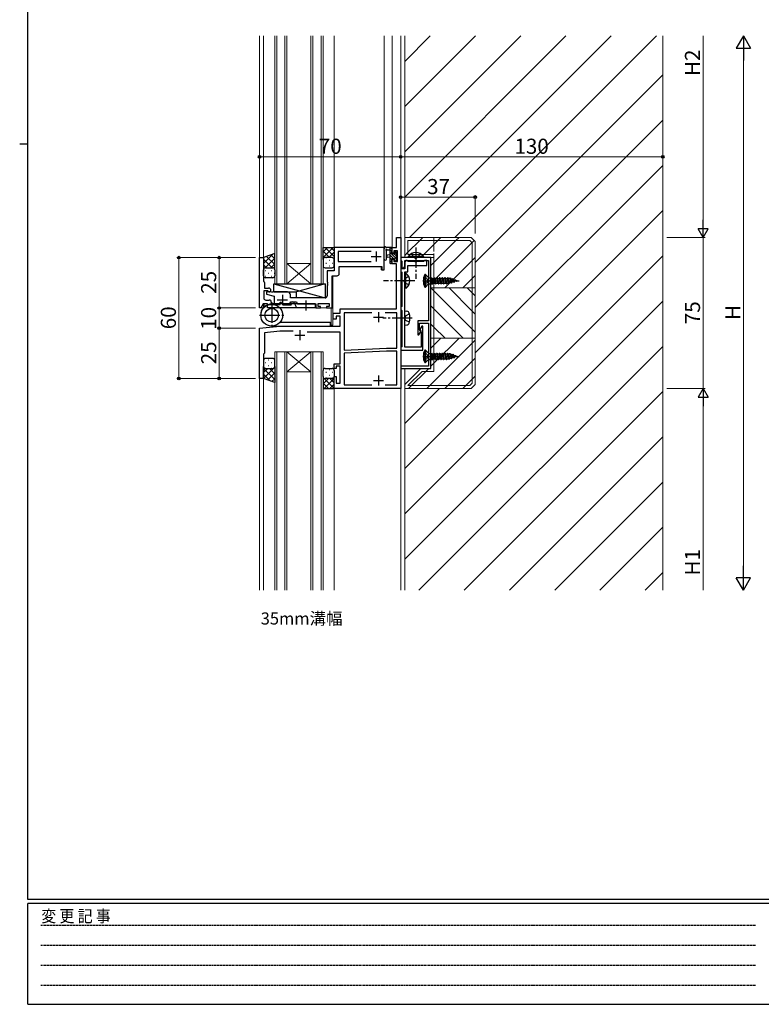
# Model space of a CAD drawing. Extents: x 0 to 1133, y 0 to 806.
# Drawn here: x 0 to 368, y 0 to 489 of the extents above; entities that cross this region are included whole.
import ezdxf

# ---------------------------------------------------------------- set-up
doc = ezdxf.new("R2010")
doc.units = 0
for name, pattern in [('HIDDEN', [0.375, 0.25, -0.125]), ('YCENTER_1', [13, 10, -1, 1, -1]), ('YHIDDEN_1', [4, 3, -1])]:
    doc.linetypes.add(name, pattern=pattern)
doc.layers.add('USER1', color=3, linetype='CONTINUOUS')
doc.layers.add('YKK_ZWAK', color=7, linetype='CONTINUOUS')
for name, color, linetype, lineweight in [('YKK_11', 7, 'CONTINUOUS', 30), ('YKK_12', 2, 'CONTINUOUS', 13), ('YKK_13', 4, 'CONTINUOUS', 30), ('YKK_D', 6, 'CONTINUOUS', 13), ('YSS_K', 3, 'CONTINUOUS', 13)]:
    doc.layers.add(name, color=color, linetype=linetype, lineweight=lineweight)
doc.styles.add('text-b', font='txt')
doc.styles.add('YKK_OSSTYLE1', font='romans.shx', dxfattribs={"width": 0.9, "bigfont": 'EXTFONT.SHX'})

# ---------------------------------------------------------------- blocks, each defined once
blk = doc.blocks.new('A201')
at = {"layer": 'YKK_ZWAK', "color": 254, "linetype": 'Continuous'}
for p, q in [((21, 35), (21, 410)), ((19, 222.5), (21, 222.5)), ((571, 35), (21, 35)), ((544, 34), (21, 34)), ((21, 9), (21, 34)), ((21, 9), (544, 9))]:
    blk.add_line(p, q, dxfattribs=at)
at = {"layer": 'YKK_ZWAK', "color": 131, "linetype": 'HIDDEN'}
for p, q in [((24.28, 28.63), (201.57, 28.63)), ((24.28, 23.68), (201.57, 23.68)), ((24.28, 18.74), (201.57, 18.74)), ((24.28, 13.79), (201.57, 13.79))]:
    blk.add_line(p, q, dxfattribs=at)
at = {"layer": 'YKK_ZWAK', "color": 131, "linetype": 'Continuous', "style": 'YKK_OSSTYLE1', "width": 0.9}
blk.add_text('変 更 記 事', height=3, dxfattribs=at).set_placement((24.37, 29.39))

msp = doc.modelspace()

# ---------------------------------------------------------------- linework, layer by layer
at = {"layer": 'YKK_11', "linetype": 'ByBlock', "lineweight": -2, "ltscale": 0.5}
for p, q in [((187, 375.55), (187, 380.55)), ((187, 380.55), (189, 380.55)), ((189, 380.55), (189, 305.55)), ((180.5, 375.55), (156, 375.55)), ((156, 375.55), (156, 364.05)), ((174.4, 373.62), (157.93, 373.62)), ((157.93, 373.62), (157.93, 368.55)), ((180.8, 375.25), (180.5, 375.55)), ((180.8, 366.05), (180.8, 375.25)), ((184.8, 372.75), (184.8, 375.55)), ((184.8, 375.55), (187, 375.55)), ((185.6, 372.75), (184.8, 372.75)), ((187.37, 373.92), (185.6, 373.92)), ((185.6, 373.92), (185.6, 372.75)), ((187.37, 368.65), (187.37, 373.92)), ((119, 345.55), (119, 370.55)), ((119, 370.55), (121, 370.55)), ((121, 370.55), (121, 361.51)), ((157.93, 368.55), (174.4, 368.55)), ((184.8, 367.45), (184.8, 369.75)), ((184.8, 369.75), (185.6, 369.75)), ((187, 367.45), (184.8, 367.45)), ((185.6, 369.75), (185.6, 368.65)), ((185.6, 368.65), (187.37, 368.65)), ((187, 345.05), (187, 367.45)), ((204, 370.55), (189, 370.55)), ((189, 370.55), (189, 369.35)), ((189, 369.35), (189.3, 369.05)), ((189.3, 369.05), (189.5, 368.85)), ((189.5, 368.85), (189.5, 365.55)), ((191.5, 369.05), (191, 368.18)), ((191, 366.42), (191, 369.05)), ((191, 369.05), (202.8, 369.05)), ((191, 368.18), (191, 365.05)), ((192.2, 369.05), (191.5, 369.05)), ((192.5, 368.75), (192.2, 369.05)), ((192.7, 368.55), (192.5, 368.75)), ((192.5, 363.55), (192.5, 366.55)), ((192.5, 366.55), (202, 366.55)), ((196.04, 368.55), (192.7, 368.55)), ((196.23, 368.43), (196.04, 368.55)), ((196.77, 368.43), (196.23, 368.43)), ((196.96, 368.55), (196.77, 368.43)), ((200.3, 368.55), (196.96, 368.55)), ((200.5, 368.75), (200.3, 368.55)), ((200.8, 369.05), (200.5, 368.75)), ((202, 369.05), (200.8, 369.05)), ((202, 366.55), (202, 369.05)), ((202.8, 369.05), (202.8, 359.51)), ((204, 315.55), (204, 370.55)), ((156, 364.05), (152.5, 364.05)), ((152.5, 364.05), (152.5, 358.51)), ((158.5, 362.55), (158.5, 366.05)), ((158.5, 366.05), (179.6, 366.05)), ((179.6, 366.05), (179.6, 364.55)), ((179.6, 364.55), (180.8, 364.55)), ((180.8, 364.55), (180.8, 366.05)), ((189.5, 365.05), (189, 365.05)), ((189, 365.05), (189, 363.85)), ((189, 363.85), (189.3, 363.55)), ((189.3, 363.55), (189.5, 363.35)), ((189.5, 365.55), (190.5, 365.55)), ((189.8, 365.05), (189.5, 365.05)), ((189.5, 363.35), (189.5, 346.25)), ((191, 365.05), (189.8, 365.05)), ((190.5, 365.55), (191, 366.42)), ((191, 359.51), (191, 363.55)), ((191, 363.55), (192.5, 363.55)), ((121, 361.51), (120.88, 361.32)), ((120.88, 361.32), (120.88, 360.77)), ((120.88, 360.77), (121, 360.59)), ((121, 360.51), (120.88, 360.32)), ((120.88, 360.32), (120.88, 359.77)), ((120.88, 359.77), (121, 359.59)), ((121, 360.59), (121, 360.51)), ((121, 359.59), (121, 358.75)), ((121, 358.75), (121.2, 358.55)), ((121.2, 358.55), (121.5, 358.25)), ((121.5, 358.25), (121.5, 355.45)), ((152.5, 358.51), (152.62, 358.32)), ((152.62, 357.77), (152.5, 357.59)), ((152.5, 357.59), (152.5, 357.51)), ((152.5, 357.51), (152.62, 357.32)), ((152.62, 356.77), (152.5, 356.59)), ((152.62, 358.32), (152.62, 357.77)), ((152.62, 357.32), (152.62, 356.77)), ((155, 345.55), (155, 361.55)), ((155, 361.55), (157.5, 361.55)), ((190.88, 359.32), (191, 359.51)), ((190.88, 358.77), (190.88, 359.32)), ((191, 358.59), (190.88, 358.77)), ((191, 341.01), (191, 358.59)), ((202.8, 359.51), (202.92, 359.32)), ((202.92, 358.77), (202.8, 358.59)), ((202.8, 358.59), (202.8, 339.25)), ((202.92, 359.32), (202.92, 358.77)), ((123.03, 354.05), (121.1, 354.05)), ((121.1, 354.05), (121.1, 350.48)), ((121.5, 355.45), (123.4, 355.45)), ((124.3, 353.55), (122.4, 353.55)), ((122.4, 353.55), (122.4, 352.35)), ((122.4, 352.35), (126.3, 351.35)), ((123.29, 353.9), (123.03, 354.05)), ((124.85, 353.35), (124.3, 353.55)), ((125.35, 353.35), (124.85, 353.35)), ((125.9, 353.55), (125.35, 353.35)), ((132.8, 353.55), (125.9, 353.55)), ((134.3, 350.55), (134.3, 352.05)), ((152.5, 356.59), (152.5, 351.55)), ((120.75, 347.55), (119.6, 345.55)), ((122.9, 347.55), (120.75, 347.55)), ((122.1, 349.48), (123.83, 349.48)), ((122.9, 345.55), (122.9, 347.55)), ((124.83, 348.48), (124.83, 347.35)), ((124.83, 347.35), (129.2, 347.35)), ((126.3, 351.35), (126.3, 347.55)), ((126.3, 347.55), (128.75, 347.55)), ((129.2, 347.35), (129.2, 348.45)), ((129.2, 348.45), (129.8, 348.45)), ((129.8, 348.45), (130.55, 347.15)), ((130.55, 347.15), (134.6, 347.15)), ((131.85, 347.55), (134.43, 347.55)), ((134.25, 348.32), (134.38, 348.55)), ((134.57, 347.78), (134.25, 348.32)), ((151.5, 350.55), (134.3, 350.55)), ((134.38, 348.21), (134.57, 348.55)), ((134.38, 348.55), (137.27, 348.55)), ((134.79, 347.49), (134.38, 348.21)), ((134.43, 347.55), (134.57, 347.78)), ((134.57, 348.55), (135.22, 348.55)), ((134.6, 347.15), (134.79, 347.49)), ((136.09, 348.05), (137, 346.47)), ((137.27, 348.55), (137.85, 347.55)), ((137.85, 347.55), (146.9, 347.55)), ((146.9, 347.55), (146.9, 345.55)), ((148.1, 346.35), (148.1, 347.85)), ((148.1, 347.85), (153.5, 347.85)), ((153.5, 347.85), (153.5, 346.35)), ((119.6, 345.55), (119, 345.55)), ((137, 345.55), (122.9, 345.55)), ((137, 346.47), (137, 345.55)), ((146.9, 345.55), (149.2, 345.55)), ((149.2, 346.35), (148.1, 346.35)), ((149.2, 345.55), (149.2, 346.35)), ((153.5, 346.35), (152.2, 346.35)), ((152.2, 346.35), (152.2, 345.55)), ((152.2, 345.55), (155, 345.55)), ((155.5, 340.05), (155.5, 343.05)), ((155.5, 343.05), (159, 343.05)), ((159, 343.05), (159, 345.05)), ((159, 345.05), (187, 345.05)), ((174.65, 343.12), (160.93, 343.12)), ((160.93, 343.12), (160.93, 324.55)), ((187.07, 343.12), (181.35, 343.12)), ((187.07, 325.65), (187.07, 343.12)), ((189.3, 346.05), (189, 345.75)), ((189, 345.75), (189, 344.85)), ((189, 344.85), (189.3, 344.55)), ((189.5, 346.25), (189.3, 346.05)), ((189.3, 344.55), (189.5, 344.35)), ((189.5, 344.35), (189.5, 326.25)), ((157, 340.05), (155.5, 340.05)), ((159, 341.55), (157, 341.55)), ((157, 341.55), (157, 340.05)), ((159, 336.55), (159, 341.55)), ((190.88, 340.82), (191, 341.01)), ((190.88, 340.27), (190.88, 340.82)), ((191, 340.09), (190.88, 340.27)), ((191, 326.05), (191, 340.09)), ((202.8, 339.25), (197.5, 339.25)), ((197.5, 339.25), (197.5, 332.25)), ((198.4, 334.83), (198.4, 338.05)), ((198.4, 338.05), (202.8, 338.05)), ((202.8, 338.05), (202.8, 322.01)), ((119, 335.55), (129, 336.55)), ((119, 310.55), (119, 335.55)), ((129.12, 334.05), (121.5, 333.29)), ((121.5, 333.29), (121.5, 328.01)), ((129, 336.55), (159, 336.55)), ((135.62, 334.05), (129.12, 334.05)), ((159, 333.55), (142.56, 333.55)), ((159, 317.75), (159, 333.55)), ((198, 332.25), (198.95, 333.89)), ((198.95, 333.89), (198.4, 334.83)), ((199.5, 336.55), (198.55, 334.91)), ((198.55, 334.91), (199, 334.14)), ((199.1, 333.76), (199.1, 326.05)), ((200, 336.55), (199.5, 336.55)), ((200, 324.55), (200, 336.55)), ((121.5, 328.01), (121.38, 327.82)), ((121.38, 327.82), (121.38, 327.27)), ((197.5, 332.25), (198, 332.25)), ((121.5, 323.05), (121, 322.55)), ((121, 322.55), (121, 310.55)), ((121.38, 327.27), (121.5, 327.09)), ((121.5, 327.01), (121.38, 326.82)), ((121.38, 326.82), (121.38, 326.27)), ((121.38, 326.27), (121.5, 326.09)), ((121.5, 327.09), (121.5, 327.01)), ((121.5, 326.09), (121.5, 323.05)), ((160.93, 324.55), (181.92, 325.65)), ((181.96, 324.15), (160.93, 323.05)), ((160.93, 323.05), (160.93, 307.48)), ((181.92, 325.65), (187.07, 325.65)), ((187.07, 324.15), (181.96, 324.15)), ((187.07, 307.48), (187.07, 324.15)), ((189.3, 326.05), (189, 325.75)), ((189, 325.75), (189, 324.55)), ((189, 324.55), (200, 324.55)), ((189.5, 326.25), (189.3, 326.05)), ((199.1, 326.05), (191, 326.05)), ((156, 315.55), (156, 317.75)), ((156, 317.75), (159, 317.75)), ((202.8, 322.01), (202.92, 321.82)), ((202.92, 321.27), (202.8, 321.09)), ((202.8, 321.09), (202.8, 316.75)), ((202.92, 321.82), (202.92, 321.27)), ((157, 315.55), (156, 315.55)), ((159, 316.75), (157, 316.75)), ((157, 316.75), (157, 315.55)), ((159, 308.25), (159, 316.75)), ((202.8, 316.75), (189, 316.75)), ((189, 316.75), (189, 315.55)), ((189, 315.55), (204, 315.55)), ((121, 310.55), (119, 310.55)), ((156, 305.55), (156, 311.55)), ((156, 311.55), (157, 311.55)), ((157, 311.55), (157, 308.25)), ((157, 308.25), (159, 308.25)), ((189, 305.55), (156, 305.55)), ((160.93, 307.48), (174.65, 307.48)), ((181.35, 307.48), (187.07, 307.48))]:
    msp.add_line(p, q, dxfattribs=at)
at = {"layer": 'YKK_11', "ltscale": 0.5}
for p, q in [((176.8, 373.55), (176.8, 368.55)), ((174.3, 371.05), (179.3, 371.05)), ((130.3, 352.05), (130.3, 347.05)), ((127.8, 349.55), (132.8, 349.55)), ((178, 343.55), (178, 338.55)), ((175.5, 341.05), (180.5, 341.05)), ((139, 334.55), (139, 329.55)), ((136.5, 332.05), (141.5, 332.05)), ((175.5, 309.55), (180.5, 309.55)), ((178, 312.05), (178, 307.05))]:
    msp.add_line(p, q, dxfattribs=at)
at = {"layer": 'YKK_11', "linetype": 'ByBlock', "lineweight": -2, "ltscale": 0.5}
for centre, radius, start, end in [((157.5, 362.55), 1, 270, 360), ((123.9, 354.25), 0.7, 210, 0), ((123.4, 354.25), 1.2, 0, 90), ((132.8, 352.05), 1.5, 0, 90), ((122.1, 350.48), 1, 180, 270), ((123.83, 348.48), 1, 0, 90), ((135.22, 347.55), 1, 30, 90), ((151.5, 351.55), 1, 270, 360), ((198.35, 333.76), 0.75, 0, 30)]:
    msp.add_arc(centre, radius, start, end, dxfattribs=at)
at = {"layer": 'YKK_12'}
for p, q in [((119, 345.55), (119, 480.55)), ((121, 358.75), (121, 480.55)), ((126.5, 480.55), (126.5, 357.55)), ((127.5, 357.55), (127.5, 480.55)), ((131.5, 480.55), (131.5, 357.55)), ((132.5, 357.55), (132.5, 480.55)), ((144.5, 480.55), (144.5, 357.55)), ((145.5, 357.55), (145.5, 480.55)), ((149.5, 480.55), (149.5, 357.55)), ((150.5, 357.55), (150.5, 480.55)), ((156, 375.55), (156, 480.55)), ((180.8, 364.55), (180.8, 480.55)), ((184.8, 375.55), (184.8, 480.55)), ((189, 480.55), (189, 380.55)), ((191, 480.55), (191, 380.55)), ((319, 480.55), (319, 205.55)), ((189, 380.55), (187.3, 380.55)), ((186.7, 375.55), (184.8, 375.55)), ((119, 370.55), (121, 370.55)), ((132.5, 367.55), (144.5, 367.55)), ((132.5, 357.55), (144.5, 367.55)), ((144.5, 357.55), (132.5, 367.55)), ((179.3, 364.55), (179.3, 366.05)), ((180.8, 364.55), (179.3, 364.55)), ((126.5, 357.55), (132.5, 357.55)), ((132.5, 357.55), (144.5, 357.55)), ((144.5, 357.55), (150.5, 357.55)), ((155, 361.25), (155, 345.55)), ((155.3, 337.05), (155.3, 361.55)), ((121, 345.72), (121, 347.55)), ((121.2, 345.93), (121.2, 347.55)), ((119, 345.55), (120.86, 345.55)), ((129.02, 345.55), (155, 345.55)), ((154.5, 337.05), (154.5, 345.55)), ((155.3, 337.05), (154.5, 337.05)), ((126.5, 323.85), (132.5, 323.85)), ((126.5, 205.55), (126.5, 323.85)), ((127.5, 323.85), (127.5, 205.55)), ((131.5, 205.55), (131.5, 323.85)), ((132.5, 323.85), (144.5, 323.85)), ((132.5, 323.85), (144.5, 313.85)), ((144.5, 323.85), (132.5, 313.85)), ((132.5, 323.85), (132.5, 205.55)), ((144.5, 323.85), (150.5, 323.85)), ((144.5, 205.55), (144.5, 323.85)), ((145.5, 323.85), (145.5, 205.55)), ((149.5, 205.55), (149.5, 323.85)), ((150.5, 323.85), (150.5, 205.55)), ((132.5, 313.85), (144.5, 313.85)), ((191, 315.55), (191, 205.55)), ((119, 205.55), (119, 310.85)), ((121, 205.55), (121, 311.05)), ((156, 205.55), (156, 305.55)), ((189, 306.15), (189, 205.55))]:
    msp.add_line(p, q, dxfattribs=at)
at = {"layer": 'YKK_12', "linetype": 'Continuous'}
for p, q in [((191, 467.9), (203.64, 480.55)), ((191, 445.45), (226.09, 480.55)), ((191, 423), (248.54, 480.55)), ((191, 400.55), (270.99, 480.55)), ((193.45, 380.55), (293.45, 480.55)), ((215.9, 380.55), (315.9, 480.55)), ((226, 368.2), (319, 461.2)), ((226, 345.75), (319, 438.75)), ((226, 323.3), (319, 416.3)), ((191, 265.85), (319, 393.85)), ((191, 243.4), (319, 371.4)), ((191, 220.95), (319, 348.95)), ((198.05, 205.55), (319, 326.5)), ((191, 288.3), (208.25, 305.55)), ((220.5, 205.55), (319, 304.05)), ((242.95, 205.55), (319, 281.6)), ((265.4, 205.55), (319, 259.15)), ((287.85, 205.55), (319, 236.7)), ((310.3, 205.55), (319, 214.25))]:
    msp.add_line(p, q, dxfattribs=at)
at = {"layer": 'YKK_13'}
for p, q in [((126.5, 372.55), (121, 370.55)), ((126.5, 364.55), (126.5, 372.55)), ((150.5, 369.55), (150.5, 375.55)), ((150.5, 375.55), (156, 375.55)), ((156, 375.55), (156, 369.55)), ((180.8, 369.82), (180.8, 374.98)), ((180.8, 369.82), (180.8, 374.98)), ((184.5, 375.55), (181.82, 375.55)), ((184.5, 375.55), (181.82, 375.55)), ((182, 369.82), (182, 373.78)), ((182, 369.82), (182, 373.78)), ((182.42, 374.35), (183.6, 374.35)), ((182.42, 374.35), (183.6, 374.35)), ((183.6, 371.85), (182.46, 371.75)), ((183.6, 371.85), (182.46, 371.75)), ((183.6, 375.55), (183.6, 367.95)), ((183.6, 375.55), (183.6, 367.95)), ((184.6, 372.45), (184.6, 374.45)), ((184.6, 372.45), (184.6, 374.45)), ((185.54, 372.45), (184.6, 372.45)), ((185.54, 372.45), (184.6, 372.45)), ((184.8, 374.65), (184.8, 375.25)), ((184.8, 374.65), (184.8, 375.25)), ((186, 373.25), (186, 372.91)), ((186, 373.25), (186, 372.91)), ((187.01, 372.96), (186.51, 373.46)), ((187.01, 372.96), (186.51, 373.46)), ((186.9, 369.85), (186.9, 371.95)), ((186.9, 369.85), (186.9, 371.95)), ((187.1, 372.15), (187.1, 372.75)), ((187.1, 372.15), (187.1, 372.75)), ((121, 370.55), (121, 364.55)), ((150.5, 369.55), (150.5, 366.55)), ((155, 370.55), (151.5, 370.55)), ((155, 370.55), (151.5, 370.55)), ((156, 366.55), (156, 369.55)), ((183.6, 370.65), (182.46, 370.75)), ((183.6, 370.65), (182.46, 370.75)), ((183.9, 367.65), (184.5, 367.65)), ((183.9, 367.65), (184.5, 367.65)), ((184.6, 368.75), (184.6, 370.05)), ((184.6, 370.05), (186, 370.05)), ((184.6, 368.75), (184.6, 370.05)), ((184.6, 370.05), (186, 370.05)), ((184.8, 367.95), (184.8, 368.55)), ((184.8, 367.95), (184.8, 368.55)), ((186, 370.05), (186, 369.15)), ((186, 370.05), (186, 369.15)), ((186.3, 368.85), (186.8, 368.85)), ((186.3, 368.85), (186.8, 368.85)), ((187.1, 369.15), (187.1, 369.65)), ((187.1, 369.15), (187.1, 369.65)), ((200.25, 371.06), (192.75, 371.06)), ((192.75, 371.06), (192.75, 370.55)), ((200.25, 370.55), (192.75, 370.55)), ((200.25, 371.06), (200.25, 370.55)), ((121, 361.55), (121, 364.55)), ((122, 365.55), (125.5, 365.55)), ((122, 365.55), (125.5, 365.55)), ((126.5, 364.55), (126.5, 361.55)), ((151.5, 365.55), (155, 365.55)), ((191, 355.3), (191, 362.8)), ((191.51, 362.8), (191, 362.8)), ((191.51, 355.3), (191.51, 362.8)), ((201.25, 362.15), (201, 362.15)), ((201, 362.15), (201, 355.95)), ((202.8, 360.6), (201.25, 362.15)), ((201.25, 362.15), (201.25, 355.95)), ((125.5, 360.55), (122, 360.55)), ((126, 353.55), (126, 357.55)), ((126, 357.55), (151.5, 357.55)), ((126, 357.55), (151.5, 350.55)), ((126.7, 357.55), (151.5, 357.55)), ((151.5, 357.55), (137.4, 353.55)), ((151.5, 357.55), (151.5, 351.05)), ((151.5, 357.55), (151.5, 350.55)), ((202.8, 357.5), (201.25, 355.95)), ((202.8, 360.6), (202.8, 357.5)), ((202.8, 360.6), (203.83, 360.32)), ((202.8, 357.5), (203.83, 357.77)), ((203.1, 357.5), (204.96, 357.5)), ((203.83, 360.32), (203.83, 357.77)), ((203.83, 360.32), (204.24, 360.32)), ((203.83, 357.77), (204.3, 357.77)), ((204.61, 360.42), (204.24, 360.32)), ((204.3, 359.45), (205.05, 357.5)), ((204.85, 357.85), (204.3, 359.45)), ((204.3, 357.77), (204.3, 359.45)), ((204.34, 357.85), (204.3, 357.77)), ((204.32, 360.34), (205.05, 357.5)), ((204.34, 357.85), (204.85, 357.85)), ((204.6, 360.42), (205.15, 357.5)), ((204.61, 360.42), (204.7, 360.25)), ((204.7, 360.25), (205.35, 357.85)), ((204.7, 360.25), (205.5, 360.25)), ((205.05, 357.5), (204.85, 357.85)), ((205.05, 357.5), (205.15, 357.5)), ((205.15, 357.5), (205.35, 357.85)), ((205.34, 357.85), (206.15, 357.85)), ((205.7, 360.6), (205.5, 360.25)), ((205.5, 360.25), (206.15, 357.85)), ((205.7, 360.6), (205.8, 360.6)), ((205.7, 360.6), (206.35, 357.5)), ((205.8, 360.6), (206, 360.25)), ((205.8, 360.6), (206.45, 357.5)), ((206, 360.25), (206.65, 357.85)), ((206, 360.25), (206.8, 360.25)), ((206.35, 357.5), (206.15, 357.85)), ((206.35, 357.5), (206.45, 357.5)), ((206.45, 357.5), (206.65, 357.85)), ((206.65, 357.85), (207.45, 357.85)), ((207, 360.6), (206.8, 360.25)), ((206.8, 360.25), (207.45, 357.85)), ((207, 360.6), (207.1, 360.6)), ((207, 360.6), (207.65, 357.5)), ((207.1, 360.6), (207.3, 360.25)), ((207.1, 360.6), (207.75, 357.5)), ((207.3, 360.25), (207.95, 357.85)), ((207.3, 360.25), (208.1, 360.25)), ((207.65, 357.5), (207.45, 357.85)), ((207.65, 357.5), (207.75, 357.5)), ((207.75, 357.5), (207.95, 357.85)), ((207.95, 357.85), (208.75, 357.85)), ((208.3, 360.6), (208.1, 360.25)), ((208.1, 360.25), (208.75, 357.85)), ((208.3, 360.6), (208.4, 360.6)), ((208.3, 360.6), (208.95, 357.5)), ((208.4, 360.6), (208.6, 360.25)), ((208.4, 360.6), (209.05, 357.5)), ((208.6, 360.25), (209.25, 357.85)), ((208.6, 360.25), (209.4, 360.25)), ((208.95, 357.5), (208.75, 357.85)), ((208.95, 357.5), (209.05, 357.5)), ((209.05, 357.5), (209.25, 357.85)), ((209.25, 357.85), (210.05, 357.85)), ((209.6, 360.6), (209.4, 360.25)), ((209.4, 360.25), (210.05, 357.85)), ((209.6, 360.6), (209.7, 360.6)), ((209.6, 360.6), (210.25, 357.5)), ((209.7, 360.6), (209.9, 360.25)), ((209.7, 360.6), (210.35, 357.5)), ((209.9, 360.25), (210.55, 357.85)), ((209.9, 360.25), (210.7, 360.25)), ((210.25, 357.5), (210.05, 357.85)), ((210.25, 357.5), (210.35, 357.5)), ((210.35, 357.5), (210.55, 357.85)), ((210.55, 357.85), (211.35, 357.85)), ((210.9, 360.6), (210.7, 360.25)), ((210.7, 360.25), (211.35, 357.85)), ((210.9, 360.6), (211, 360.6)), ((210.9, 360.6), (211.55, 357.5)), ((211, 360.6), (211.2, 360.25)), ((211, 360.6), (211.65, 357.5)), ((211.2, 360.25), (211.85, 357.85)), ((211.2, 360.25), (212, 360.25)), ((211.55, 357.5), (211.35, 357.85)), ((211.55, 357.5), (211.65, 357.5)), ((211.65, 357.5), (211.85, 357.85)), ((211.85, 357.85), (212.65, 357.85)), ((212.2, 360.6), (212, 360.25)), ((212, 360.25), (212.65, 357.85)), ((212.2, 360.6), (212.3, 360.6)), ((212.2, 360.6), (212.85, 357.5)), ((212.3, 360.6), (212.5, 360.25)), ((212.3, 360.6), (212.95, 357.5)), ((212.5, 360.25), (213.17, 357.88)), ((212.5, 360.25), (213, 360.25)), ((212.85, 357.5), (212.65, 357.85)), ((212.85, 357.5), (212.95, 357.5)), ((212.95, 357.5), (213.17, 357.88)), ((213.31, 360.18), (213.15, 360.23)), ((213.96, 358.12), (213.17, 357.88)), ((213.5, 360.5), (213.31, 360.18)), ((213.31, 360.18), (213.96, 358.12)), ((214.15, 357.8), (213.5, 360.5)), ((213.5, 360.5), (213.6, 360.5)), ((213.6, 360.5), (214.25, 357.8)), ((213.6, 360.5), (213.89, 360)), ((214.54, 358.3), (213.89, 360)), ((214.62, 359.78), (213.89, 360)), ((214.15, 357.8), (213.96, 358.12)), ((214.15, 357.8), (214.25, 357.8)), ((214.25, 357.8), (214.54, 358.3)), ((215.31, 358.53), (214.54, 358.3)), ((214.8, 360.08), (214.62, 359.78)), ((214.62, 359.78), (215.31, 358.53)), ((214.8, 360.08), (215.45, 358.3)), ((214.8, 360.08), (214.9, 360.08)), ((214.9, 360.08), (215.55, 358.3)), ((214.9, 360.08), (215.17, 359.61)), ((215.77, 358.67), (215.17, 359.61)), ((216.01, 359.35), (215.17, 359.61)), ((215.45, 358.3), (215.31, 358.53)), ((215.45, 358.3), (215.55, 358.3)), ((215.55, 358.3), (215.77, 358.67)), ((216.69, 358.95), (215.77, 358.67)), ((216.1, 359.5), (216.01, 359.35)), ((216.01, 359.35), (216.64, 359)), ((216.1, 359.5), (216.75, 358.9)), ((216.1, 359.5), (216.2, 359.5)), ((216.2, 359.5), (216.85, 358.9)), ((217, 359.05), (216.53, 359.19)), ((216.56, 359.17), (216.92, 359.03)), ((216.75, 358.9), (216.85, 358.9)), ((216.85, 358.9), (216.92, 359.03)), ((217, 359.05), (216.92, 359.03)), ((126, 353.55), (137.4, 353.55)), ((137.4, 350.55), (137.4, 353.55)), ((191.51, 355.3), (191, 355.3)), ((201, 355.95), (201.25, 355.95)), ((146.5, 347.55), (125, 347.55)), ((151.5, 350.55), (137.4, 350.55)), ((146.5, 347.55), (146.5, 345.55)), ((146.5, 345.55), (129.19, 345.55)), ((191, 344.05), (192.12, 343.95)), ((191, 337.05), (191, 344.05)), ((129.19, 338.55), (154, 338.55)), ((154, 338.55), (154, 336.55)), ((191, 337.05), (192.12, 337.15)), ((125.03, 336.55), (154, 336.55)), ((201.25, 324.65), (201, 324.65)), ((201, 324.65), (201, 318.45)), ((202.8, 323.1), (201.25, 324.65)), ((201.25, 324.65), (201.25, 318.45)), ((202.8, 323.1), (202.8, 320)), ((202.8, 323.1), (203.83, 322.82)), ((203.83, 322.82), (203.83, 320.27)), ((203.83, 322.82), (204.24, 322.82)), ((204.61, 322.92), (204.24, 322.82)), ((204.32, 322.84), (205.05, 320)), ((204.6, 322.92), (205.15, 320)), ((204.61, 322.92), (204.7, 322.75)), ((204.7, 322.75), (205.35, 320.35)), ((204.7, 322.75), (205.5, 322.75)), ((205.7, 323.1), (205.5, 322.75)), ((205.5, 322.75), (206.15, 320.35)), ((205.7, 323.1), (205.8, 323.1)), ((205.7, 323.1), (206.35, 320)), ((205.8, 323.1), (206, 322.75)), ((205.8, 323.1), (206.45, 320)), ((206, 322.75), (206.65, 320.35)), ((206, 322.75), (206.8, 322.75)), ((207, 323.1), (206.8, 322.75)), ((206.8, 322.75), (207.45, 320.35)), ((207, 323.1), (207.1, 323.1)), ((207, 323.1), (207.65, 320)), ((207.1, 323.1), (207.3, 322.75)), ((207.1, 323.1), (207.75, 320)), ((207.3, 322.75), (207.95, 320.35)), ((207.3, 322.75), (208.1, 322.75)), ((208.3, 323.1), (208.1, 322.75)), ((208.1, 322.75), (208.75, 320.35)), ((208.3, 323.1), (208.4, 323.1)), ((208.3, 323.1), (208.95, 320)), ((208.4, 323.1), (208.6, 322.75)), ((208.4, 323.1), (209.05, 320)), ((208.6, 322.75), (209.25, 320.35)), ((208.6, 322.75), (209.4, 322.75)), ((209.6, 323.1), (209.4, 322.75)), ((209.4, 322.75), (210.05, 320.35)), ((209.6, 323.1), (209.7, 323.1)), ((209.6, 323.1), (210.25, 320)), ((209.7, 323.1), (209.9, 322.75)), ((209.7, 323.1), (210.35, 320)), ((209.9, 322.75), (210.55, 320.35)), ((209.9, 322.75), (210.7, 322.75)), ((210.9, 323.1), (210.7, 322.75)), ((210.7, 322.75), (211.35, 320.35)), ((210.9, 323.1), (211, 323.1)), ((210.9, 323.1), (211.55, 320)), ((211, 323.1), (211.2, 322.75)), ((211, 323.1), (211.65, 320)), ((211.2, 322.75), (211.85, 320.35)), ((211.2, 322.75), (212, 322.75)), ((212.2, 323.1), (212, 322.75)), ((212, 322.75), (212.65, 320.35)), ((212.2, 323.1), (212.3, 323.1)), ((212.2, 323.1), (212.85, 320)), ((212.3, 323.1), (212.5, 322.75)), ((212.3, 323.1), (212.95, 320)), ((212.5, 322.75), (213.17, 320.38)), ((212.5, 322.75), (213, 322.75)), ((213.31, 322.68), (213.15, 322.73)), ((213.5, 323), (213.31, 322.68)), ((213.31, 322.68), (213.96, 320.62)), ((214.15, 320.3), (213.5, 323)), ((213.5, 323), (213.6, 323)), ((213.6, 323), (214.25, 320.3)), ((213.6, 323), (213.89, 322.5)), ((214.54, 320.8), (213.89, 322.5)), ((214.62, 322.28), (213.89, 322.5)), ((214.8, 322.58), (214.62, 322.28)), ((214.8, 322.58), (215.45, 320.8)), ((214.8, 322.58), (214.9, 322.58)), ((214.9, 322.58), (215.55, 320.8)), ((214.9, 322.58), (215.17, 322.11)), ((121, 319.55), (121, 316.55)), ((125.5, 320.55), (122, 320.55)), ((126.5, 316.55), (126.5, 319.55)), ((201, 318.45), (201.25, 318.45)), ((202.8, 320), (201.25, 318.45)), ((202.8, 320), (203.83, 320.27)), ((203.1, 320), (204.96, 320)), ((203.83, 320.27), (204.3, 320.27)), ((204.3, 321.95), (205.05, 320)), ((204.85, 320.35), (204.3, 321.95)), ((204.3, 320.27), (204.3, 321.95)), ((204.34, 320.35), (204.3, 320.27)), ((204.34, 320.35), (204.85, 320.35)), ((205.05, 320), (204.85, 320.35)), ((205.05, 320), (205.15, 320)), ((205.15, 320), (205.35, 320.35)), ((205.34, 320.35), (206.15, 320.35)), ((206.35, 320), (206.15, 320.35)), ((206.35, 320), (206.45, 320)), ((206.45, 320), (206.65, 320.35)), ((206.65, 320.35), (207.45, 320.35)), ((207.65, 320), (207.45, 320.35)), ((207.65, 320), (207.75, 320)), ((207.75, 320), (207.95, 320.35)), ((207.95, 320.35), (208.75, 320.35)), ((208.95, 320), (208.75, 320.35)), ((208.95, 320), (209.05, 320)), ((209.05, 320), (209.25, 320.35)), ((209.25, 320.35), (210.05, 320.35)), ((210.25, 320), (210.05, 320.35)), ((210.25, 320), (210.35, 320)), ((210.35, 320), (210.55, 320.35)), ((210.55, 320.35), (211.35, 320.35)), ((211.55, 320), (211.35, 320.35)), ((211.55, 320), (211.65, 320)), ((211.65, 320), (211.85, 320.35)), ((211.85, 320.35), (212.65, 320.35)), ((212.85, 320), (212.65, 320.35)), ((212.85, 320), (212.95, 320)), ((212.95, 320), (213.17, 320.38)), ((213.96, 320.62), (213.17, 320.38)), ((214.15, 320.3), (213.96, 320.62)), ((214.15, 320.3), (214.25, 320.3)), ((214.25, 320.3), (214.54, 320.8)), ((215.31, 321.03), (214.54, 320.8)), ((214.62, 322.28), (215.31, 321.03)), ((215.77, 321.17), (215.17, 322.11)), ((216.01, 321.85), (215.17, 322.11)), ((215.45, 320.8), (215.31, 321.03)), ((215.45, 320.8), (215.55, 320.8)), ((215.55, 320.8), (215.77, 321.17)), ((216.69, 321.45), (215.77, 321.17)), ((216.1, 322), (216.01, 321.85)), ((216.01, 321.85), (216.64, 321.5)), ((216.1, 322), (216.75, 321.4)), ((216.1, 322), (216.2, 322)), ((216.2, 322), (216.85, 321.4)), ((217, 321.55), (216.53, 321.69)), ((216.56, 321.67), (216.92, 321.53)), ((216.75, 321.4), (216.85, 321.4)), ((216.85, 321.4), (216.92, 321.53)), ((217, 321.55), (216.92, 321.53)), ((121, 310.55), (121, 316.55)), ((122, 315.55), (125.5, 315.55)), ((122, 315.55), (125.5, 315.55)), ((126.5, 316.55), (126.5, 308.55)), ((150.5, 311.55), (150.5, 314.55)), ((151.5, 315.55), (155, 315.55)), ((156, 314.55), (156, 311.55)), ((126.5, 308.55), (121, 310.55)), ((150.5, 311.55), (150.5, 305.55)), ((155, 310.55), (151.5, 310.55)), ((155, 310.55), (151.5, 310.55)), ((156, 305.55), (156, 311.55)), ((150.5, 305.55), (156, 305.55))]:
    msp.add_line(p, q, dxfattribs=at)
at = {"layer": 'YKK_13', "linetype": 'Continuous'}
for p, q in [((125.59, 372.22), (121, 367.63)), ((124.56, 371.85), (126.5, 369.91)), ((155.48, 375.55), (150.5, 370.57)), ((152.65, 375.55), (150.5, 373.39)), ((150.5, 373.79), (153.74, 370.55)), ((151.57, 375.55), (156, 371.12)), ((156, 373.24), (153.31, 370.55)), ((154.39, 375.55), (156, 373.94)), ((184.6, 373.53), (183.6, 374.53)), ((184.6, 373.53), (183.6, 374.53)), ((186.9, 369.89), (183.6, 373.19)), ((186.9, 369.89), (183.6, 373.19)), ((185.39, 370.05), (183.6, 371.84)), ((185.39, 370.05), (183.6, 371.84)), ((184.8, 374.68), (183.93, 375.55)), ((184.8, 374.68), (183.93, 375.55)), ((186.9, 371.23), (185.92, 372.21)), ((186.9, 371.23), (185.92, 372.21)), ((187.1, 372.38), (186.06, 373.42)), ((187.1, 372.38), (186.06, 373.42)), ((121.14, 370.6), (121, 370.46)), ((121, 369.75), (125.2, 365.55)), ((121, 366.92), (122.38, 365.55)), ((126.5, 370.3), (121.7, 365.5)), ((122.49, 371.09), (126.5, 367.08)), ((126.5, 367.47), (124.58, 365.55)), ((150.5, 370.96), (151.03, 370.43)), ((150.74, 369.1), (150.54, 369.1)), ((152.15, 370.51), (151.95, 370.51)), ((152.15, 367.68), (151.95, 367.68)), ((153.77, 369.1), (153.57, 369.1)), ((155.18, 370.51), (154.98, 370.51)), ((155.18, 367.68), (154.98, 367.68)), ((156, 370.41), (155.77, 370.18)), ((184.6, 369.49), (183.6, 370.49)), ((184.6, 369.49), (183.6, 370.49)), ((184.8, 367.94), (183.6, 369.14)), ((184.8, 367.94), (183.6, 369.14)), ((186.59, 368.85), (186, 369.44)), ((186.59, 368.85), (186, 369.44)), ((187.1, 369.69), (186.94, 369.85)), ((187.1, 369.69), (186.94, 369.85)), ((121.05, 364.85), (121, 364.8)), ((121.82, 364.19), (122.02, 364.19)), ((123.24, 362.78), (123.44, 362.78)), ((124.85, 364.19), (125.05, 364.19)), ((126.27, 362.78), (126.47, 362.78)), ((126.5, 364.64), (126.5, 364.64)), ((150.74, 366.27), (150.54, 366.27)), ((153.77, 366.27), (153.57, 366.27)), ((121.82, 361.36), (122.02, 361.36)), ((124.85, 361.36), (125.05, 361.36)), ((121.82, 318.47), (122.02, 318.47)), ((123.24, 319.88), (123.44, 319.88)), ((124.85, 318.47), (125.05, 318.47)), ((126.27, 319.88), (126.44, 319.88)), ((121.03, 316.31), (121, 316.29)), ((126.5, 316.13), (121, 310.63)), ((121, 315.58), (126.5, 310.08)), ((123.09, 315.55), (121, 313.46)), ((121, 312.75), (124.46, 309.29)), ((121.82, 315.64), (122.02, 315.64)), ((126.5, 313.3), (123.02, 309.82)), ((123.24, 317.05), (123.44, 317.05)), ((123.86, 315.55), (126.5, 312.91)), ((124.85, 315.64), (125.05, 315.64)), ((126.27, 317.05), (126.47, 317.05)), ((126.3, 315.94), (126.5, 315.74)), ((150.74, 314.88), (150.56, 314.88)), ((152.15, 313.47), (151.95, 313.47)), ((153.77, 314.88), (153.57, 314.88)), ((155.18, 313.47), (154.98, 313.47)), ((126.5, 310.47), (125.09, 309.06)), ((150.5, 311.13), (156, 305.63)), ((150.7, 310.94), (150.5, 310.74)), ((153.14, 310.55), (150.5, 307.91)), ((150.5, 308.3), (153.25, 305.55)), ((150.74, 312.05), (150.54, 312.05)), ((156, 310.58), (150.97, 305.55)), ((152.15, 310.64), (151.95, 310.64)), ((153.77, 312.05), (153.57, 312.05)), ((153.91, 310.55), (156, 308.46)), ((155.18, 310.64), (154.98, 310.64)), ((155.97, 311.31), (156, 311.29)), ((156, 307.75), (153.8, 305.55))]:
    msp.add_line(p, q, dxfattribs=at)
at = {"layer": 'YKK_13', "linetype": 'YHIDDEN_1'}
for p, q in [((194.45, 372.56), (195.36, 370.7)), ((198.55, 372.56), (197.65, 370.7)), ((195.36, 370.7), (196.5, 370.09)), ((197.65, 370.7), (196.5, 370.09)), ((191.15, 360.19), (190.54, 359.05)), ((191.15, 357.9), (190.54, 359.05)), ((193.01, 361.1), (191.15, 360.19)), ((193.01, 357), (191.15, 357.9)), ((193.36, 342.6), (191.55, 341.69)), ((191.55, 341.69), (190.94, 340.55)), ((191.55, 339.4), (190.94, 340.55)), ((193.36, 338.5), (191.55, 339.4))]:
    msp.add_line(p, q, dxfattribs=at)
at = {"layer": 'YKK_13', "linetype": 'YCENTER_1'}
for p, q in [((196.5, 375.55), (196.5, 360.05)), ((196, 359.05), (180.5, 359.05)), ((200, 359.05), (218.05, 359.05)), ((125, 348.21), (125, 335.24)), ((142, 349.25), (142, 344.22)), ((119, 341.95), (131.1, 341.95)), ((194.75, 340.55), (180.07, 340.55)), ((200, 321.55), (218.05, 321.55))]:
    msp.add_line(p, q, dxfattribs=at)
at = {"layer": 'YKK_13', "linetype": 'YHIDDEN_1', "ltscale": 0.5}
for p, q in [((200.5, 361), (202.12, 360.19)), ((200.5, 357.1), (202.12, 357.9)), ((202.12, 360.19), (202.4, 359.05)), ((202.12, 357.9), (202.4, 359.05)), ((200.5, 323.5), (202.12, 322.69)), ((202.12, 322.69), (202.4, 321.55)), ((200.5, 319.6), (202.12, 320.4)), ((202.12, 320.4), (202.4, 321.55))]:
    msp.add_line(p, q, dxfattribs=at)
at = {"layer": 'YKK_13'}
for radius in [5.4, 3.4]:
    msp.add_circle((125, 341.95), radius, dxfattribs=at)
for centre, radius, start, end in [((181.1, 374.98), 0.3, 130.5288, 180), ((181.1, 374.98), 0.3, 130.5288, 180), ((180.71, 375.44), 0.3, 310.5288, 10.5288), ((180.71, 375.44), 0.3, 310.5288, 10.5288), ((181.3, 375.55), 0.3, 30, 190.5288), ((181.3, 375.55), 0.3, 30, 190.5288), ((181.82, 375.85), 0.3, 210, 270), ((181.82, 375.85), 0.3, 210, 270), ((181.9, 374.35), 0.3, 30, 250.8102), ((181.9, 374.35), 0.3, 30, 250.8102), ((181.7, 373.78), 0.3, 359.9598, 70.8102), ((181.7, 373.78), 0.3, 359.9598, 70.8102), ((182.5, 371.25), 0.5, 95.0921, 264.9079), ((182.5, 371.25), 0.5, 95.0921, 264.9079), ((182.42, 374.65), 0.3, 210, 270), ((182.42, 374.65), 0.3, 210, 270), ((184.5, 375.25), 0.3, 0, 90), ((184.5, 375.25), 0.3, 360, 90), ((184.6, 374.65), 0.2, 270, 0), ((184.6, 374.65), 0.2, 270, 360), ((185.54, 372.15), 0.3, 33.0557, 90), ((185.54, 372.15), 0.3, 33.0557, 90), ((186, 372.45), 0.25, 213.0557, 56.9443), ((186, 372.45), 0.25, 213.0557, 56.9443), ((186.3, 373.25), 0.3, 45, 180), ((186.3, 373.25), 0.3, 45, 180), ((186.3, 372.91), 0.3, 180, 236.9443), ((186.3, 372.91), 0.3, 180, 236.9443), ((186.9, 372.15), 0.2, 270, 0), ((186.9, 372.15), 0.2, 270, 360), ((186.8, 372.75), 0.3, 0, 45), ((186.8, 372.75), 0.3, 360, 45), ((196.5, 368.52), 4.53, 34.0667, 145.9333), ((151.5, 369.55), 1, 90.0002, 180.0002), ((151.5, 369.55), 1, 90.0002, 180.0002), ((151.5, 366.55), 1, 180.0002, 270.0002), ((155, 369.55), 1, 0.0002, 90.0002), ((155, 369.55), 1, 0.0002, 90.0002), ((155, 366.55), 1, 270.0002, 0.0002), ((181.4, 369.82), 0.6, 179.9598, 359.9598), ((181.4, 369.82), 0.6, 179.9598, 359.9598), ((183.9, 367.95), 0.3, 180, 270), ((183.9, 367.95), 0.3, 180, 270), ((184.5, 367.95), 0.3, 270, 0), ((184.5, 367.95), 0.3, 270, 360), ((184.6, 368.55), 0.2, 0, 90), ((184.6, 368.55), 0.2, 360, 90), ((186.3, 369.15), 0.3, 180, 270), ((186.3, 369.15), 0.3, 180, 270), ((186.8, 369.15), 0.3, 270, 0), ((186.8, 369.15), 0.3, 270, 360), ((186.9, 369.65), 0.2, 0, 90), ((186.9, 369.65), 0.2, 360, 90), ((122, 364.55), 1, 90, 180), ((122, 364.55), 1, 90, 180), ((125.5, 364.55), 1, 360, 90), ((125.5, 364.55), 1, 360, 90), ((188.97, 359.05), 4.53, 304.0667, 55.9333), ((206.61, 359.05), 6.41, 151.0594, 208.9406), ((122, 361.55), 1, 180, 270), ((125.5, 361.55), 1, 270, 360), ((213, 359.75), 0.5, 73, 90), ((125.1, 342.05), 5.5, 88.9578, 181.0422), ((192, 342.66), 1.3, 15.8809, 85), ((184.6, 340.55), 9, 344.1191, 15.8809), ((192, 338.44), 1.3, 275, 344.1191), ((206.61, 321.55), 6.41, 151.0594, 208.9406), ((213, 322.25), 0.5, 73, 90), ((122, 319.55), 1, 90, 180), ((125.5, 319.55), 1, 0, 90), ((122, 316.55), 1, 180, 270), ((122, 316.55), 1, 180, 270), ((125.5, 316.55), 1, 270, 0), ((125.5, 316.55), 1, 270, 0), ((151.5, 314.55), 1, 89.9998, 179.9998), ((155, 314.55), 1, 359.9998, 89.9998), ((151.5, 311.55), 1, 179.9998, 269.9998), ((151.5, 311.55), 1, 179.9998, 269.9998), ((155, 311.55), 1, 269.9998, 359.9998), ((155, 311.55), 1, 269.9998, 359.9998)]:
    msp.add_arc(centre, radius, start, end, dxfattribs=at)
at = {"layer": 'YKK_D'}
for p, q in [((339, 385.55), (339, 480.55)), ((359, 212.55), (359, 473.55)), ((189, 420.55), (119, 420.55)), ((189, 420.55), (319, 420.55)), ((226, 382.55), (226, 401.55)), ((226, 400.55), (189, 400.55)), ((321, 380.55), (340, 380.55)), ((321, 380.55), (340, 380.55)), ((339, 380.55), (339, 305.55)), ((117, 370.55), (78, 370.55)), ((79, 370.55), (79, 310.55)), ((117, 370.55), (98, 370.55)), ((99, 370.55), (99, 345.55)), ((117, 345.55), (98, 345.55)), ((117, 345.55), (98, 345.55)), ((99, 345.55), (99, 335.55)), ((117, 335.55), (98, 335.55)), ((117, 335.55), (98, 335.55)), ((99, 335.55), (99, 310.55)), ((117, 310.55), (78, 310.55)), ((117, 310.55), (98, 310.55)), ((321, 305.55), (340, 305.55)), ((321, 305.55), (340, 305.55)), ((339, 300.55), (339, 205.55))]:
    msp.add_line(p, q, dxfattribs=at)
at = {"layer": 'YKK_D', "lineweight": -2}
for p, q in [((359, 480.55), (355.5, 474.49)), ((359, 480.55), (362.5, 474.49)), ((359, 480.55), (359, 468.42)), ((355.5, 474.49), (362.5, 474.49)), ((339, 380.55), (339, 389.21)), ((339, 380.55), (336.5, 384.88)), ((341.5, 384.88), (336.5, 384.88)), ((339, 380.55), (341.5, 384.88)), ((339, 305.55), (336.5, 301.22)), ((339, 305.55), (341.5, 301.22)), ((339, 305.55), (339, 296.89)), ((336.5, 301.22), (341.5, 301.22)), ((359, 205.55), (359, 217.67)), ((359, 205.55), (355.5, 211.61)), ((362.5, 211.61), (355.5, 211.61)), ((359, 205.55), (362.5, 211.61))]:
    msp.add_line(p, q, dxfattribs=at)
at = {"layer": 'YKK_D', "linetype": 'ByBlock', "lineweight": -2}
for centre, radius in [((119, 420.55), 0.637), ((189, 420.55), 0.637), ((189, 420.55), 0.637), ((319, 420.55), 0.637), ((189, 400.55), 0.637), ((226, 400.55), 0.637), ((79, 370.55), 0.638), ((99, 370.55), 0.638), ((99, 345.55), 0.637), ((99, 345.55), 0.638), ((99, 335.55), 0.637), ((99, 335.55), 0.638), ((79, 310.55), 0.637), ((99, 310.55), 0.637)]:
    msp.add_circle(centre, radius, dxfattribs=at)
at = {"layer": 'YSS_K'}
for p, q in [((191, 370.55), (191, 380.55)), ((191, 380.55), (224, 380.55)), ((192.62, 372.05), (192.62, 379.05)), ((192.62, 379.05), (223.37, 379.05)), ((223.37, 379.05), (224.5, 377.93)), ((224, 380.55), (226, 378.55)), ((224.5, 377.93), (224.5, 308.17)), ((226, 378.55), (226, 307.55)), ((205.5, 372.05), (192.62, 372.05)), ((205.5, 314.05), (205.5, 372.05)), ((199, 370.55), (191, 370.55)), ((204, 370.55), (199, 370.55)), ((204, 315.55), (204, 370.55)), ((226, 355.55), (204, 355.55)), ((226, 330.55), (204, 330.55)), ((191, 307.55), (199, 315.55)), ((192.62, 307.05), (199.62, 314.05)), ((199, 315.55), (204, 315.55)), ((199.62, 314.05), (205.5, 314.05)), ((224.5, 308.17), (223.37, 307.05)), ((191, 305.55), (191, 307.55)), ((224, 305.55), (191, 305.55)), ((223.37, 307.05), (192.62, 307.05)), ((226, 307.55), (224, 305.55))]:
    msp.add_line(p, q, dxfattribs=at)
at = {"layer": 'YSS_K', "linetype": 'YHIDDEN_1'}
for p, q in [((191, 380.55), (205.5, 380.55)), ((191, 370.55), (191, 380.55)), ((205.5, 380.55), (205.5, 370.55)), ((199, 370.55), (191, 370.55)), ((205.5, 370.55), (199, 370.55))]:
    msp.add_line(p, q, dxfattribs=at)
at = {"layer": 'YSS_K', "linetype": 'Continuous'}
for p, q in [((192.62, 373.19), (198.48, 379.05)), ((198.48, 379.05), (199.98, 380.55)), ((200.46, 372.05), (205.5, 377.09)), ((205.5, 377.09), (207.46, 379.05)), ((205.5, 368.11), (216.44, 379.05)), ((205.5, 359.13), (224.4, 378.03)), ((207.46, 379.05), (208.96, 380.55)), ((216.44, 379.05), (217.94, 380.55)), ((224.4, 378.03), (225.46, 379.09)), ((191, 371.57), (192.62, 373.19)), ((198.96, 370.55), (200.46, 372.05)), ((204, 366.61), (205.5, 368.11)), ((210.9, 355.55), (224.5, 369.15)), ((224.5, 369.15), (226, 370.65)), ((224.5, 360.17), (226, 361.67)), ((204, 357.63), (205.5, 359.13)), ((219.88, 355.55), (224.5, 360.17)), ((205.5, 354.05), (204, 355.55)), ((224.5, 335.05), (205.5, 354.05)), ((224.5, 344.03), (212.98, 355.55)), ((224.5, 353.01), (221.96, 355.55)), ((226, 351.51), (224.5, 353.01)), ((205.5, 345.07), (204, 346.57)), ((220.02, 330.55), (205.5, 345.07)), ((226, 342.53), (224.5, 344.03)), ((205.5, 336.09), (204, 337.59)), ((211.04, 330.55), (205.5, 336.09)), ((226, 333.55), (224.5, 335.05)), ((203.42, 307.05), (224.5, 328.13)), ((205.5, 327.09), (208.96, 330.55)), ((205.5, 318.11), (217.94, 330.55)), ((224.5, 328.13), (226, 329.63)), ((204, 325.59), (205.5, 327.09)), ((204, 316.61), (205.5, 318.11)), ((212.4, 307.05), (224.5, 319.15)), ((224.5, 319.15), (226, 320.65)), ((194.44, 307.05), (201.44, 314.05)), ((201.44, 314.05), (202.94, 315.55)), ((221.38, 307.05), (224.5, 310.17)), ((224.5, 310.17), (226, 311.67)), ((192.94, 305.55), (194.44, 307.05)), ((201.92, 305.55), (203.42, 307.05)), ((210.9, 305.55), (212.4, 307.05)), ((219.88, 305.55), (221.38, 307.05))]:
    msp.add_line(p, q, dxfattribs=at)

# ---------------------------------------------------------------- block references
at = {"layer": 'YKK_ZWAK', "xscale": 2, "yscale": 2, "zscale": 2}
msp.add_blockref('A201', (-38, -18), dxfattribs=at)

# ---------------------------------------------------------------- texts
at = {"layer": 'USER1', "style": 'text-b'}
msp.add_text('35mm溝幅', height=6, dxfattribs=at).set_placement((119.56, 188.46))
at = {"layer": 'YKK_D', "style": 'text-b'}
for s, p in [('H2', (337.5, 460.66)), ('25', (97.5, 352.59)), ('75', (337.5, 337.51)), ('60', (77.5, 334.99)), ('10', (97.5, 334.71)), ('H', (357.5, 339.55)), ('25', (97.5, 317.59)), ('H1', (337.5, 212.78))]:
    msp.add_text(s, height=7.5, rotation=90, dxfattribs=at).set_placement(p)
for s, p in [('70', (148.38, 422.05)), ('130', (245.43, 422.05)), ('37', (202.11, 402.05))]:
    msp.add_text(s, height=7.5, dxfattribs=at).set_placement(p)

doc.saveas('drawing.dxf')
